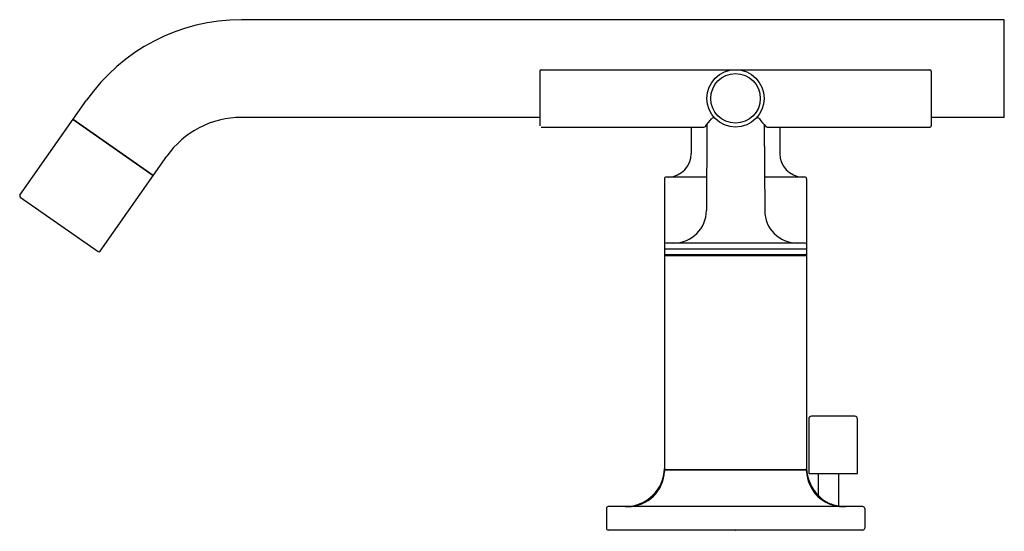
# Model space of a CAD drawing. Extents: x 21.85 to 29.4, y 11.57 to 15.49.
import ezdxf

# ---------------------------------------------------------------- set-up
doc = ezdxf.new("R2010")
doc.units = 0
doc.header["$LTSCALE"] = 1.607776
doc.header["$MEASUREMENT"] = 0
doc.layers.get('0').update_dxf_attribs({"linetype": 'CONTINUOUS'})
doc.layers.get('Defpoints').update_dxf_attribs({"linetype": 'CONTINUOUS'})
doc.styles.get("Standard").update_dxf_attribs({"font": 'txt', "width": 0.8})

msp = doc.modelspace()

# ---------------------------------------------------------------- linework, layer by layer
for p, q in [((29.3996, 15.4931), (23.5534, 15.4931)), ((29.3996, 14.7431), (29.3996, 15.4931)), ((25.8396, 15.0991), (25.8396, 14.6791)), ((25.8496, 15.1091), (28.8296, 15.1091)), ((28.8396, 15.0991), (28.8396, 14.6791)), ((21.8552, 14.1457), (22.3657, 14.8748)), ((22.8768, 14.2972), (22.2624, 14.7273)), ((22.2624, 14.7273), (22.8768, 14.2972)), ((25.8396, 14.7431), (23.5534, 14.7431)), ((29.3996, 14.7431), (28.8396, 14.7431)), ((25.8496, 14.6691), (27.0971, 14.6691)), ((26.9996, 14.6691), (26.9996, 14.4654)), ((27.119, 14.6869), (27.1162, 14.028)), ((27.5602, 14.6857), (27.5631, 14.028)), ((27.5821, 14.6691), (28.8296, 14.6691)), ((27.6796, 14.6691), (27.6796, 14.4654)), ((22.4696, 13.7156), (22.98, 14.4446)), ((26.7946, 14.2706), (26.7946, 13.6811)), ((27.1173, 14.2856), (26.8096, 14.2856)), ((27.8696, 14.2856), (27.5619, 14.2856)), ((27.8846, 14.2706), (27.8846, 13.6811)), ((21.8577, 14.1318), (22.4556, 13.7131)), ((26.7952, 13.7693), (26.7946, 13.7341)), ((27.874, 13.7791), (26.8052, 13.7791)), ((27.884, 13.7693), (27.8846, 13.7341)), ((26.7946, 13.7341), (27.8846, 13.7341)), ((26.7946, 13.7341), (26.7952, 13.6989)), ((27.8846, 13.6811), (26.7946, 13.6811)), ((26.7946, 13.6811), (26.7946, 12.0491)), ((27.874, 13.6891), (26.8052, 13.6891)), ((26.8596, 13.6891), (26.8596, 13.6811)), ((27.8196, 13.6891), (27.8196, 13.6811)), ((27.8846, 13.7341), (27.884, 13.6989)), ((27.8846, 13.6811), (27.8846, 12.0491)), ((27.9009, 12.4301), (27.9009, 12.0101)), ((28.2546, 12.4501), (27.9209, 12.4501)), ((28.2746, 12.0101), (28.2746, 12.4301)), ((27.8747, 12.0391), (26.8045, 12.0391)), ((26.8065, 12.0391), (27.8716, 12.0391)), ((27.9009, 12.0101), (28.2746, 12.0101)), ((27.9766, 11.8401), (27.9766, 12.0101)), ((28.1326, 11.7615), (28.1326, 12.0101)), ((26.3496, 11.7421), (26.3496, 11.5921)), ((28.3146, 11.7571), (26.3646, 11.7571)), ((28.3296, 11.7421), (28.3296, 11.5921)), ((28.3146, 11.5771), (26.3646, 11.5771))]:
    msp.add_line(p, q)
msp.add_lwpolyline([(27.9696, 11.8479), (27.9701, 11.8474), (27.9714, 11.8458), (27.9738, 11.8431), (27.9774, 11.8392), (27.9822, 11.8343), (27.9883, 11.8284), (27.9959, 11.8216), (28.0047, 11.8144), (28.0147, 11.807), (28.0257, 11.7998), (28.0373, 11.793), (28.0491, 11.7869), (28.0609, 11.7816), (28.0723, 11.7771), (28.0833, 11.7732), (28.0938, 11.77), (28.1036, 11.7674), (28.1125, 11.7653), (28.1204, 11.7637), (28.1271, 11.7624), (28.1325, 11.7615), (28.1364, 11.7609), (28.1388, 11.7606), (28.1396, 11.7605)])
for radius in [0.22, 0.19]:
    msp.add_circle((27.3396, 14.8891), radius)
for centre, radius, start, end in [((23.5534, 14.0431), 1.45, 90, 145), ((25.8496, 15.0991), 0.01, 90, 180), ((28.8296, 15.0991), 0.01, 0, 90), ((23.5534, 14.0431), 0.7, 90, 145), ((25.966, 15.64), 1.496, 319.79806, 322.65512), ((27.1701, 14.7213), 0.0186, 42.22161, 142.63932), ((27.5092, 14.7228), 0.0176, 33.63949, 129.64696), ((27.8711, 14.9636), 0.417, 213.63949, 223.90651), ((27.0971, 14.6841), 0.015, 269.99988, 319.79806), ((27.5832, 14.6865), 0.0175, 223.90651, 266.29509), ((28.8296, 14.6791), 0.01, 270, 0), ((26.8196, 14.4654), 0.18, 273.05959, 0), ((27.8596, 14.4654), 0.18, 180, 266.94041), ((26.8096, 14.2706), 0.015, 90, 180), ((27.8696, 14.2706), 0.015, 0, 90), ((21.8634, 14.14), 0.01, 145, 235), ((26.8662, 14.0291), 0.25, 270, 359.75), ((27.8131, 14.0291), 0.25, 180.25, 270), ((26.8052, 13.7691), 0.01, 89.99993, 179), ((27.874, 13.7691), 0.01, 1, 90), ((22.4614, 13.7213), 0.01, 235, 325), ((26.8052, 13.6991), 0.01, 181, 270), ((27.874, 13.6991), 0.01, 269.99996, 359), ((27.9209, 12.4301), 0.02, 90.06246, 179.99995), ((28.2546, 12.4301), 0.02, 0, 90), ((26.4946, 12.0571), 0.3, 270, 358.47702), ((26.5151, 12.0366), 0.2795, 270, 358.51549), ((26.8045, 12.0291), 0.01, 90, 178.51549), ((26.8046, 12.0491), 0.01, 180, 270), ((27.8746, 12.0491), 0.01, 270, 0), ((27.8747, 12.0291), 0.01, 1.48451, 90), ((28.1846, 12.0571), 0.3, 181.52298, 224.22004), ((28.1641, 12.0366), 0.2795, 181.48451, 270), ((26.3646, 11.7421), 0.015, 90, 180), ((28.1846, 12.0571), 0.3, 261.37307, 270), ((28.3146, 11.7421), 0.015, 0, 90), ((26.3646, 11.5921), 0.015, 180, 269.99999), ((28.3146, 11.5921), 0.015, 270.00001, 0)]:
    msp.add_arc(centre, radius, start, end)

# ---------------------------------------------------------------- texts
at = {"layer": 'Defpoints'}
for tag, p, s in [('TRADENAME', (27.3346, 11.5704), 'PURIST'), ('MODELNUMBER', (27.3346, 11.5721), 'K-14410-3'), ('PRODUCT', (27.3346, 11.5688), 'SINK FAUCET'), ('MATERIAL', (27.3346, 11.5671), 'METAL')]:
    msp.add_attdef(tag, p, s, height=0.001, dxfattribs=at)

doc.saveas('drawing.dxf')
